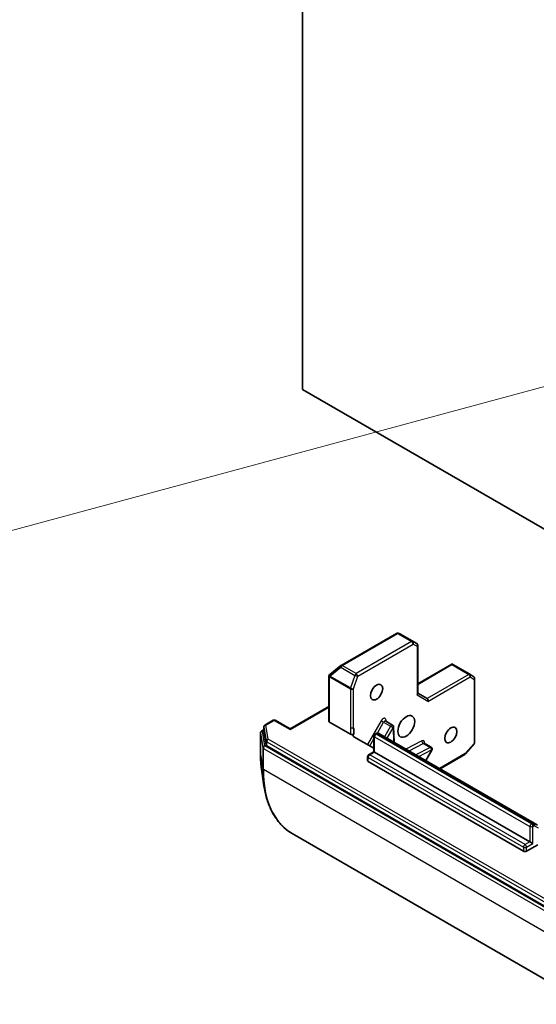
# Model space of a CAD drawing. Units: millimetres. Extents: x 0 to 12963, y 0 to 2248.
# Drawn here: x 1697 to 1766, y 305 to 435 of the extents above; entities that cross this region are included whole.
import ezdxf

# ---------------------------------------------------------------- set-up
doc = ezdxf.new("R2010")
doc.units = ezdxf.units.MM
for name, color, linetype, lineweight in [('Symbol (TK)', 100, 'Continuous', 18), ('Visible (ISO)', 7, 'Continuous', 35), ('Visible Narrow (ISO)', 7, 'Continuous', 25)]:
    doc.layers.add(name, color=color, linetype=linetype, lineweight=lineweight)

# ---------------------------------------------------------------- blocks, each defined once
blk = doc.blocks.new('バルーン40')
at = {"layer": 'Symbol (TK)', "color": 100}
blk.add_line((295.039, 69.841), (274.272, 64.222), dxfattribs=at)

msp = doc.modelspace()

# ---------------------------------------------------------------- linework, layer by layer
at = {"layer": 'Visible (ISO)'}
for p, q in [((1734.7073, 386.2232), (1734.7073, 674.3299)), ((1770.8202, 365.3734), (1734.7073, 386.2232)), ((1747.1956, 353.8371), (1739.8441, 349.5927)), ((1747.5933, 353.8057), (1747.4197, 353.8612)), ((1749.8827, 352.4881), (1747.6243, 353.7919)), ((1750.022, 352.2468), (1750.022, 345.8228)), ((1739.8082, 349.5681), (1738.3548, 348.3933)), ((1754.5259, 349.7672), (1750.022, 347.1669)), ((1754.5606, 349.693), (1754.5606, 349.778)), ((1754.6739, 349.7218), (1756.9323, 348.4179)), ((1738.237, 348.1628), (1738.237, 342.1732)), ((1738.3224, 348.3636), (1738.3368, 348.3774)), ((1756.9466, 348.4092), (1757.4478, 348.0782)), ((1757.5729, 347.8457), (1757.5729, 339.3569)), ((1751.2536, 345.2059), (1750.022, 345.917)), ((1738.237, 344.1537), (1733.0658, 341.1681)), ((1729.5971, 341.4307), (1729.5971, 340.9)), ((1730.8254, 342.3008), (1729.7363, 341.672)), ((1731.104, 342.3008), (1733.0658, 341.1681)), ((1738.3186, 342.0595), (1741.0839, 340.463)), ((1745.7612, 342.1947), (1746.6804, 341.664)), ((1746.8989, 339.3802), (1746.8195, 341.4335)), ((1729.1369, 340.6343), (1729.1369, 337.8291)), ((1729.2762, 340.8756), (1729.5971, 341.0609)), ((1729.5982, 340.8855), (1729.8925, 339.0162)), ((1733.0658, 341.0739), (1733.0658, 341.1681)), ((1744.2121, 338.5888), (1741.5426, 340.13)), ((1744.2121, 338.1262), (1744.2121, 340.2399)), ((1744.3513, 340.4811), (1744.478, 340.5543)), ((1765.4666, 328.6601), (1744.8494, 340.5635)), ((1729.973, 338.917), (1768.9886, 316.3913)), ((1750.8667, 339.2471), (1751.786, 338.7163)), ((1757.5049, 339.1746), (1756.3422, 337.832)), ((1743.3585, 336.9418), (1743.3585, 337.4725)), ((1743.4978, 337.7138), (1744.2121, 338.1262)), ((1744.2936, 338.0791), (1744.2121, 338.1262)), ((1744.2936, 338.0791), (1764.9109, 326.1757)), ((1751.0929, 336.9588), (1751.8879, 338.3358)), ((1756.2709, 337.7731), (1752.9767, 335.8712)), ((1764.0573, 324.9247), (1743.4401, 336.8281)), ((1729.2769, 335.8324), (1729.6028, 333.6167)), ((1765.9309, 328.3921), (1765.4666, 328.6601)), ((1733.3721, 327.2618), (1772.6254, 304.5989)), ((1765.938, 325.7831), (1764.4512, 324.9247)), ((1764.9109, 326.1757), (1765.3048, 325.9483))]:
    msp.add_line(p, q, dxfattribs=at)
for centre, start, end in [((1747.3349, 353.5958), 72.271864, 120), ((1749.7434, 352.2468), 0, 60), ((1739.9833, 349.3514), 120, 128.948276), ((1738.5156, 348.1628), 133.897886, 180), ((1738.5299, 348.1766), 128.948276, 133.897886), ((1756.7931, 348.1767), 56.564379, 60), ((1757.2943, 347.8457), 0, 56.564379), ((1729.8756, 341.4307), 120, 180), ((1730.9647, 342.0595), 60, 120), ((1746.5412, 341.4228), 2.213686, 60), ((1729.4154, 340.6343), 120, 180), ((1744.4906, 340.2399), 120, 180), ((1751.6467, 338.4751), 330, 60), ((1757.2943, 339.3569), 319.106605, 0), ((1743.637, 337.4725), 120, 180), ((1756.1316, 338.0143), 300, 319.106605)]:
    msp.add_arc(centre, 0.2786, start, end, dxfattribs=at)
for centre, major_axis, ratio, start_param, end_param in [((1747.4962, 353.5443), (0.113, 0.2554), 0.75301932, 6.16776195, 6.36396138), ((1754.5458, 349.4741), (-0.4566, 0.2743), 0.52273833, 4.74567477, 4.98575433), ((1749.7434, 345.7562), (0.2574, 0.1486), 0.71743894, 5.10508806, 5.89048623), ((1751.172, 344.9314), (0, 0.2972), 0.71743894, 4.3196899, 5.89048623), ((1738.5156, 342.1732), (-0.2786, 0), 0.57735027, 0, 0.78539816), ((1729.8756, 340.9), (-0.2786, 0), 0.57735027, 0, 0.09065989), ((1730.17, 339.0307), (-0.2786, 0), 0.57735027, 0.09065989, 0.78539816), ((1743.637, 336.9418), (-0.2786, 0), 0.57735027, 0, 0.78539816), ((1764.2543, 325.0385), (-0.2786, 0), 0.57735027, 0.78539816, 2.35619449)]:
    msp.add_ellipse(centre, major_axis=major_axis, ratio=ratio, start_param=start_param, end_param=end_param, dxfattribs=at)
for centre, major_axis in [((1744.5563, 346.0399), (0.5708, 0.9887)), ((1748.4959, 341.4909), (-0.7893, -1.3671)), ((1754.4053, 340.3536), (0.5708, 0.9887))]:
    msp.add_ellipse(centre, major_axis=major_axis, ratio=0.57735027, dxfattribs=at)
for points, knots in [([(1754.5259, 349.7672), (1754.5264, 349.7675), (1754.527, 349.7678), (1754.5376, 349.7737), (1754.5496, 349.7774), (1754.5606, 349.778)], [0.261626325, 0.261626325, 0.261626325, 0.261626325, 0.26195841823, 0.26195841823, 0.26838803202, 0.26838803202, 0.26838803202, 0.26838803202]), ([(1745.7612, 342.1947), (1745.7543, 342.1987), (1745.748, 342.2036), (1745.7386, 342.2129), (1745.7354, 342.2172), (1745.7325, 342.2218), (1745.7321, 342.2229), (1745.7321, 342.2229)], [0.785398163, 0.785398163, 0.785398163, 0.785398163, 0.93375115, 0.93375115, 1.082104136, 1.082104136, 1.190307812, 1.190307812, 1.190307812, 1.190307812]), ([(1741.5084, 340.4835), (1741.4874, 340.4664), (1741.4608, 340.4518), (1741.3995, 340.4294), (1741.3654, 340.4218), (1741.294, 340.4145), (1741.2574, 340.415), (1741.1959, 340.4227), (1741.1708, 340.4281), (1741.1241, 340.4428), (1741.1027, 340.4521), (1741.0839, 340.463)], [0, 0, 0, 0, 0.0117183462, 0.0117183462, 0.0234298638, 0.0234298638, 0.0351458346, 0.0351458346, 0.0437526717, 0.0437526717, 0.05234509, 0.05234509, 0.05234509, 0.05234509]), ([(1741.421, 340.2683), (1741.4159, 340.2862), (1741.4139, 340.3043), (1741.416, 340.3559), (1741.4317, 340.3969), (1741.4689, 340.447), (1741.487, 340.4661), (1741.5084, 340.4835)], [-0.1237212871, -0.1237212871, -0.1237212871, -0.1237212871, -0.1144259318, -0.1144259318, -0.0948543073, -0.0948543073, -0.0838963943, -0.0838963943, -0.0838963943, -0.0838963943]), ([(1741.421, 340.2683), (1741.4264, 340.2498), (1741.4353, 340.2316), (1741.4666, 340.1854), (1741.5031, 340.1529), (1741.5426, 340.13)], [0.1237212871, 0.1237212871, 0.1237212871, 0.1237212871, 0.1333697264, 0.1333697264, 0.1514440253, 0.1514440253, 0.1514440253, 0.1514440253]), ([(1744.8494, 340.5635), (1744.8227, 340.5789), (1744.7938, 340.5906), (1744.7361, 340.6057), (1744.7073, 340.6092), (1744.6526, 340.6098), (1744.6267, 340.6069), (1744.5786, 340.5972), (1744.5563, 340.5903), (1744.5149, 340.574), (1744.4958, 340.5645), (1744.478, 340.5543)], [5.497787144, 5.497787144, 5.497787144, 5.497787144, 5.654866776, 5.654866776, 5.811946409, 5.811946409, 5.969026042, 5.969026042, 6.126105675, 6.126105675, 6.283185307, 6.283185307, 6.283185307, 6.283185307]), ([(1750.8376, 339.2752), (1750.8376, 339.2752), (1750.839, 339.2721), (1750.8475, 339.2613), (1750.8563, 339.2531), (1750.8667, 339.2471)], [5.092877496, 5.092877496, 5.092877496, 5.092877496, 5.27338026, 5.27338026, 5.497787144, 5.497787144, 5.497787144, 5.497787144]), ([(1729.1369, 337.8291), (1729.1369, 337.6904), (1729.1387, 337.5526), (1729.1462, 337.2794), (1729.1518, 337.1438), (1729.1667, 336.8751), (1729.1761, 336.7418), (1729.1985, 336.4777), (1729.2116, 336.3469), (1729.2415, 336.0877), (1729.2583, 335.9594), (1729.2769, 335.8324)], [1.570796327, 1.570796327, 1.570796327, 1.570796327, 1.60184851, 1.60184851, 1.632900694, 1.632900694, 1.663952877, 1.663952877, 1.695005061, 1.695005061, 1.726057244, 1.726057244, 1.726057244, 1.726057244]), ([(1733.3721, 327.2618), (1732.9703, 327.4938), (1732.5939, 327.7697), (1731.8991, 328.4036), (1731.5807, 328.7616), (1731.007, 329.5524), (1730.7517, 329.9852), (1730.3074, 330.9176), (1730.1185, 331.4173), (1729.8091, 332.4752), (1729.6886, 333.0335), (1729.6028, 333.6167)], [3.926990817, 3.926990817, 3.926990817, 3.926990817, 4.053018266, 4.053018266, 4.179045715, 4.179045715, 4.305073165, 4.305073165, 4.431100614, 4.431100614, 4.557128063, 4.557128063, 4.557128063, 4.557128063])]:
    msp.add_open_spline(points, degree=3, knots=knots, dxfattribs=at)
at = {"layer": 'Visible Narrow (ISO)'}
for p, q in [((1739.9833, 349.5789), (1747.3349, 353.8233)), ((1747.3349, 353.8233), (1749.2062, 352.7429)), ((1749.3406, 352.7593), (1747.4692, 353.8397)), ((1747.4692, 353.8397), (1747.6306, 353.7881)), ((1747.6306, 353.7881), (1749.8778, 352.4907)), ((1749.2062, 352.7429), (1741.8546, 348.4985)), ((1742.0516, 348.1573), (1749.4032, 352.4017)), ((1749.8778, 352.4907), (1749.3406, 352.7593)), ((1749.4032, 352.4017), (1749.9404, 352.1331)), ((1749.9404, 352.1331), (1749.9404, 345.6424)), ((1738.3538, 348.1766), (1739.8072, 349.3514)), ((1739.8072, 349.3514), (1741.6785, 348.271)), ((1741.8546, 348.4985), (1739.9833, 349.5789)), ((1750.022, 347.0727), (1754.5606, 349.693)), ((1754.5606, 349.693), (1756.7931, 348.4042)), ((1738.3186, 348.0491), (1738.333, 348.0629)), ((1738.3186, 342.0595), (1738.3186, 348.0491)), ((1738.333, 348.0629), (1741.0763, 346.4791)), ((1741.0971, 346.5928), (1738.3538, 348.1766)), ((1741.6785, 348.271), (1741.0971, 346.5928)), ((1741.4703, 346.4791), (1742.0516, 348.1573)), ((1756.7931, 348.4042), (1751.2536, 345.2059)), ((1751.369, 344.8177), (1756.99, 348.063)), ((1756.99, 348.063), (1757.4913, 347.732)), ((1757.4913, 347.732), (1757.4913, 339.2432)), ((1741.0763, 346.4791), (1741.0763, 341.3488)), ((1741.4703, 341.3488), (1741.4703, 346.4791)), ((1751.369, 344.8177), (1749.9404, 345.6424)), ((1733.0658, 341.0739), (1738.237, 344.0595)), ((1729.5982, 341.4162), (1729.8925, 339.5469)), ((1729.5982, 340.8855), (1729.5982, 341.4162)), ((1729.8756, 341.6582), (1730.9647, 342.287)), ((1730.17, 339.7889), (1729.8756, 341.6582)), ((1730.9647, 342.287), (1733.0658, 341.0739)), ((1745.1464, 342.2281), (1743.337, 339.0941)), ((1744.66, 340.6091), (1745.4826, 342.0339)), ((1745.4826, 342.0339), (1745.1464, 342.2281)), ((1745.4826, 342.0339), (1746.4019, 341.5032)), ((1746.4019, 341.5032), (1745.6068, 340.1262)), ((1745.8246, 342.1582), (1745.8185, 342.3143)), ((1745.9431, 339.932), (1746.7381, 341.309)), ((1746.7381, 341.309), (1746.4019, 341.5032)), ((1746.7381, 341.309), (1746.8107, 339.4311)), ((1729.138, 340.6198), (1729.4454, 338.6678)), ((1729.138, 337.8145), (1729.138, 340.6198)), ((1729.4154, 340.8618), (1729.5971, 340.9666)), ((1729.7228, 338.9098), (1729.4154, 340.8618)), ((1744.2936, 338.0791), (1744.2936, 340.1262)), ((1744.2936, 340.1262), (1764.9109, 328.2228)), ((1744.4906, 340.4673), (1744.6173, 340.5405)), ((1765.1078, 328.564), (1744.4906, 340.4673)), ((1744.6173, 340.5405), (1765.2345, 328.6371)), ((1729.4454, 338.6678), (1729.4454, 335.8626)), ((1729.5258, 338.5686), (1768.7791, 315.9057)), ((1729.5258, 335.7634), (1729.5258, 338.5686)), ((1768.9761, 316.2469), (1729.7228, 338.9098)), ((1729.8925, 339.5469), (1729.8925, 339.0162)), ((1729.973, 339.4477), (1768.9886, 316.9221)), ((1729.973, 338.917), (1729.973, 339.4477)), ((1769.1856, 317.2632), (1730.17, 339.7889)), ((1743.6732, 338.8999), (1744.2121, 339.8332)), ((1750.5477, 339.5839), (1748.4555, 338.4815)), ((1748.8586, 338.2487), (1750.736, 339.238)), ((1751.6553, 338.7073), (1749.7779, 337.718)), ((1750.736, 339.238), (1751.6553, 338.7073)), ((1757.4913, 339.2432), (1756.3286, 337.9006)), ((1729.138, 337.8145), (1729.4454, 335.8626)), ((1743.4401, 336.8281), (1743.4401, 337.3588)), ((1743.4401, 337.3588), (1764.0573, 325.4555)), ((1743.637, 337.7), (1744.2936, 338.0791)), ((1764.2543, 325.7966), (1743.637, 337.7)), ((1750.181, 337.4853), (1751.8437, 338.3614)), ((1751.8437, 338.3614), (1751.0486, 336.9843)), ((1751.8879, 338.3358), (1751.8437, 338.3614)), ((1756.3286, 337.9006), (1752.8951, 335.9183)), ((1768.7791, 313.1005), (1729.5258, 335.7634)), ((1764.9109, 328.2228), (1764.9109, 326.1757)), ((1765.2345, 328.6371), (1765.1078, 328.564)), ((1765.3048, 328.2228), (1765.4315, 328.2959)), ((1765.3048, 325.9483), (1765.3048, 328.2228)), ((1765.5243, 328.3051), (1765.9886, 328.0371)), ((1764.9109, 326.1757), (1764.2543, 325.7966)), ((1764.4512, 325.4555), (1765.3048, 325.9483)), ((1764.0573, 325.4555), (1764.0573, 324.9247)), ((1764.4512, 324.9247), (1764.4512, 325.4555))]:
    msp.add_line(p, q, dxfattribs=at)
for centre, major_axis, ratio, start_param, end_param in [((1747.3349, 353.5958), (-0.1393, 0.2412), 0.57735027, 5.49778714, 6.28318531), ((1747.3349, 353.5958), (0.1393, 0.2412), 0.57735027, 0.03464728, 0.78539816), ((1747.3349, 353.5958), (0.0848, 0.2653), 0.98941889, 6.08698587, 6.28318531), ((1749.2062, 352.5154), (0.1393, 0.2412), 0.57735027, 0.03464728, 0.78539816), ((1749.2062, 352.5154), (0.1393, -0.2412), 0.57735027, 0.78539816, 2.35619449), ((1749.2062, 352.5154), (0.1246, 0.2492), 0.81600655, 4.66343927, 6.23423559), ((1749.7434, 352.2468), (0.1393, 0.2412), 0.57735027, 0, 0.03464728), ((1749.7434, 352.2468), (0.1246, 0.2492), 0.81600655, 4.66343927, 6.23423559), ((1749.7434, 352.2468), (0.2786, 0), 0.57735027, 5.49778714, 6.28318531), ((1739.9833, 349.3514), (-0.1751, 0.2166), 0.53605627, 0, 1.16192572), ((1739.9833, 349.3514), (0.1393, 0.2412), 0.57735027, 0.78539816, 1.89254688), ((1739.9833, 349.3514), (-0.1393, 0.2412), 0.57735027, 5.49778714, 6.28318531), ((1738.5156, 348.1628), (-0.2786, 0), 0.57735027, 0, 0.78539816), ((1738.5156, 348.1628), (-0.1932, 0.2007), 0.80829038, 0, 1.37340077), ((1738.5299, 348.1766), (-0.1932, 0.2007), 0.80829038, 0, 1.37340077), ((1738.5299, 348.1766), (-0.1751, 0.2166), 0.53605627, 0, 1.16192572), ((1738.5299, 348.1766), (0.1393, 0.2412), 0.57735027, 1.89254688, 2.35619449), ((1741.8546, 348.271), (-0.1393, -0.2412), 0.57735027, 3.92699082, 5.03413953), ((1741.8546, 348.271), (0.2632, -0.0912), 0.25819889, 4.07186667, 5.64266299), ((1741.8546, 348.271), (-0.1393, 0.2412), 0.57735027, 3.92699082, 5.49778714), ((1756.7931, 348.1767), (0.1393, 0.2412), 0.57735027, 0, 0.78539816), ((1756.7931, 348.1767), (0.1393, -0.2412), 0.57735027, 0.78539816, 2.35619449), ((1756.7931, 348.1767), (0.1535, 0.2325), 0.81600655, 4.76133869, 6.28318531), ((1757.2943, 347.8457), (0.1535, 0.2325), 0.81600655, 4.76133869, 6.28318531), ((1757.2943, 347.8457), (0.2786, 0), 0.57735027, 5.49778714, 6.28318531), ((1741.2733, 346.5928), (-0.1393, -0.2412), 0.57735027, 5.03413953, 5.49778714), ((1741.2733, 346.5928), (0.2786, 0), 0.57735027, 3.92699082, 5.49778714), ((1741.2733, 346.5928), (-0.2632, 0.0912), 0.25819889, 0.93027401, 2.50107034), ((1745.4249, 342.0672), (0.2786, 0.4825), 0.57735027, 5.54142038, 7.85398163), ((1729.8756, 341.4307), (-0.2786, 0), 0.57735027, 0, 0.09065989), ((1729.8756, 341.4307), (-0.2752, -0.0433), 0.8131434, 4.58504495, 6.15584128), ((1729.8756, 341.4307), (-0.1393, 0.2412), 0.57735027, 5.49778714, 6.28318531), ((1730.9647, 342.0595), (-0.1393, 0.2412), 0.57735027, 5.49778714, 6.28318531), ((1730.9647, 342.0595), (0.1393, 0.2412), 0.57735027, 0, 0.78539816), ((1741.2733, 341.4625), (-0.2786, 0), 0.57735027, 0.78539816, 2.35619449), ((1740.6167, 340.2886), (0.6964, 1.2062), 0.57735027, 4.9599362, 6.02010197), ((1745.6219, 341.9535), (0.1393, 0.2412), 0.57735027, 0, 1.57079633), ((1746.0155, 342.2006), (-0.2784, -0.0108), 0.60198442, 5.47499754, 6.14506933), ((1746.5412, 341.4228), (0.1393, 0.2412), 0.57735027, 0, 1.57079633), ((1746.5412, 341.4228), (0.2784, 0.0108), 0.60198442, 5.47499754, 6.28318531), ((1729.4154, 340.6343), (-0.2786, 0), 0.57735027, 0, 0.09065989), ((1729.4154, 340.6343), (-0.2752, -0.0433), 0.8131434, 4.58504495, 6.15584128), ((1729.4154, 340.6343), (-0.1393, 0.2412), 0.57735027, 5.49778714, 6.28318531), ((1744.4906, 340.2399), (-0.2786, 0), 0.57735027, 0, 0.78539816), ((1744.4906, 340.2399), (0.1393, 0.2412), 0.57735027, 0.78539816, 2.35619449), ((1744.4906, 340.2399), (-0.1393, 0.2412), 0.57735027, 5.49778714, 6.28318531), ((1744.6173, 340.313), (-0.1393, 0.2412), 0.57735027, 5.49778714, 6.28318531), ((1744.6173, 340.1614), (0.2321, 0.4021), 0.57735027, 0, 0.78539816), ((1729.7228, 338.6824), (-0.2752, -0.0433), 0.8131434, 4.58504495, 6.15584128), ((1729.7228, 338.6824), (-0.2786, 0), 0.57735027, 0.09065989, 0.78539816), ((1729.7228, 338.6824), (-0.1393, -0.2412), 0.57735027, 3.92699082, 5.49778714), ((1730.17, 339.5615), (-0.2752, -0.0433), 0.8131434, 4.58504495, 6.15584128), ((1730.17, 339.5615), (-0.2786, 0), 0.57735027, 0.09065989, 0.78539816), ((1730.17, 339.5615), (-0.1393, -0.2412), 0.57735027, 3.92699082, 5.49778714), ((1750.7446, 339.4702), (-0.1299, 0.2465), 0.60198442, 0.80818777, 2.37898409), ((1750.5305, 339.1195), (0.2786, 0.4825), 0.57735027, 5.23598776, 7.02495024), ((1750.7275, 339.0058), (0.1393, 0.2412), 0.57735027, 0, 0.74176493), ((1751.6467, 338.4751), (0.1393, 0.2412), 0.57735027, 0, 0.74176493), ((1751.6467, 338.4751), (0.1299, -0.2465), 0.60198442, 0.80818777, 2.37898409), ((1757.2943, 339.3569), (0.2786, 0), 0.57735027, 5.49778714, 6.28318531), ((1757.2943, 339.3569), (0.2106, -0.1824), 0.25819889, 0, 0.64052231), ((1729.4154, 337.8291), (-0.2786, 0), 0.57735027, 0, 0.09065989), ((1740.6876, 344.4827), (8.1668, 14.1453), 0.57735027, 2.35619449, 2.51145541), ((1743.637, 337.4725), (-0.2786, 0), 0.57735027, 0, 0.78539816), ((1743.637, 337.4725), (0.1393, 0.2412), 0.57735027, 0.78539816, 2.35619449), ((1743.637, 337.4725), (-0.1393, 0.2412), 0.57735027, 5.49778714, 6.28318531), ((1756.1316, 338.0143), (0.1393, -0.2412), 0.57735027, 0, 0.78539816), ((1756.1316, 338.0143), (0.2106, -0.1824), 0.25819889, 0, 0.64052231), ((1729.7228, 335.8771), (-0.2786, 0), 0.57735027, 0.09065989, 0.78539816), ((1742.5317, 343.4179), (-9.2534, -16.0274), 0.57735027, 5.49778714, 5.65304806), ((1742.6578, 343.3451), (-9.2857, -16.0833), 0.57735027, 5.49778714, 6.28318531), ((1765.1078, 328.3365), (-0.1393, -0.2412), 0.57735027, 3.92699082, 5.49778714), ((1765.1078, 328.3365), (-0.2786, 0), 0.57735027, 0.78539816, 2.35619449), ((1765.1078, 328.3365), (0.1393, -0.2412), 0.57735027, 0.78539816, 2.35619449), ((1765.2345, 328.258), (0.2321, 0.4021), 0.57735027, 0, 0.78539816), ((1765.2345, 328.4097), (0.1393, -0.2412), 0.57735027, 0.78539816, 2.35619449), ((1765.4315, 328.1443), (0.0929, 0.1608), 0.57735027, 0, 0.78539816), ((1765.3273, 328.4189), (0.1393, 0.2412), 0.81649658, 4.71238898, 6.28318531), ((1764.2543, 325.5692), (-0.1393, -0.2412), 0.57735027, 3.92699082, 5.49778714), ((1764.2543, 325.5692), (0.1393, -0.2412), 0.57735027, 0.78539816, 2.35619449), ((1764.2543, 325.5692), (-0.2786, 0), 0.57735027, 0.78539816, 2.35619449)]:
    msp.add_ellipse(centre, major_axis=major_axis, ratio=ratio, start_param=start_param, end_param=end_param, dxfattribs=at)
for points, knots in [([(1741.0763, 341.3488), (1741.0763, 341.1051), (1741.0982, 340.849), (1741.0885, 340.5608), (1741.0862, 340.512), (1741.0839, 340.463)], [0, 0, 0, 0, 0.096428571, 0.096428571, 0.116338218, 0.116338218, 0.116338218, 0.116338218]), ([(1741.5084, 340.4835), (1741.5143, 340.5317), (1741.5195, 340.5809), (1741.5427, 340.8891), (1741.5045, 341.1476), (1741.4703, 341.3488)], [-0.114793845, -0.114793845, -0.114793845, -0.114793845, -0.096428571, -0.096428571, 0, 0, 0, 0])]:
    msp.add_open_spline(points, degree=3, knots=knots, dxfattribs=at)

# ---------------------------------------------------------------- block references
at = {"layer": 'Symbol (TK)', "xscale": 6.5, "yscale": 6.5, "zscale": 6.5}
msp.add_blockref('バルーン40', (-94.25, -52), dxfattribs=at)

doc.saveas('drawing.dxf')
